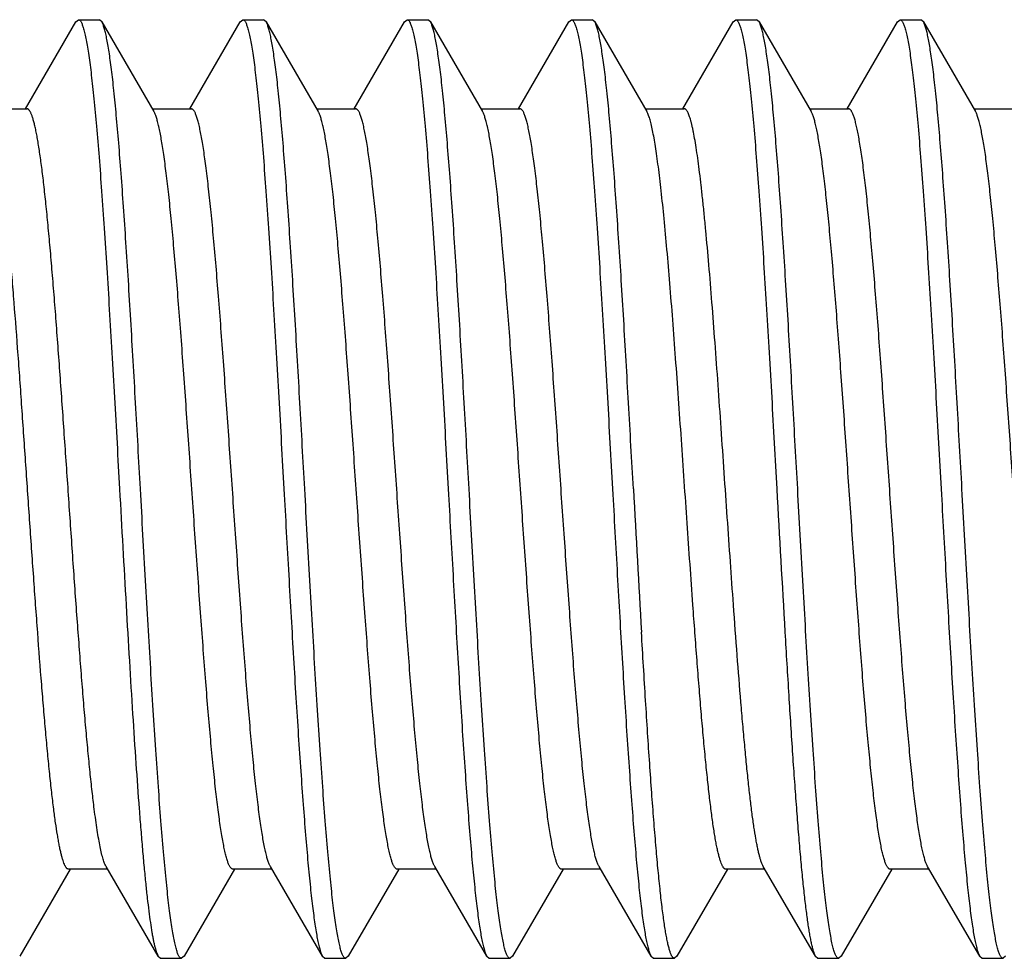
# Model space of a CAD drawing. Units: inches. Extents: x 0 to 11, y 0 to 8.5.
# Drawn here: x 8.9 to 9.1, y 1.5 to 1.6 of the extents above; entities that cross this region are included whole.
import ezdxf

# ---------------------------------------------------------------- set-up
doc = ezdxf.new("R2010")
doc.units = ezdxf.units.IN
doc.header["$LTSCALE"] = 0.605
doc.header["$MEASUREMENT"] = 0
doc.layers.get('0').update_dxf_attribs({"linetype": 'CONTINUOUS'})

msp = doc.modelspace()

# ---------------------------------------------------------------- linework, layer by layer
at = {"color": 7, "linetype": 'CONTINUOUS'}
for p, q in [((8.89981, 1.61712), (8.90828, 1.6317)), ((8.90828, 1.6317), (8.9087, 1.63207)), ((8.9087, 1.63207), (8.9122, 1.63207)), ((8.91262, 1.6317), (8.9122, 1.63207)), ((8.91262, 1.6317), (8.92135, 1.61667)), ((8.92737, 1.61712), (8.93584, 1.6317)), ((8.93584, 1.6317), (8.93626, 1.63207)), ((8.93626, 1.63207), (8.93976, 1.63207)), ((8.94018, 1.6317), (8.93976, 1.63207)), ((8.94018, 1.6317), (8.94891, 1.61667)), ((8.95493, 1.61712), (8.9634, 1.6317)), ((8.9634, 1.6317), (8.96382, 1.63207)), ((8.96382, 1.63207), (8.96732, 1.63207)), ((8.96774, 1.6317), (8.96732, 1.63207)), ((8.96774, 1.6317), (8.97647, 1.61667)), ((8.98249, 1.61712), (8.99096, 1.6317)), ((8.99096, 1.6317), (8.99138, 1.63207)), ((8.99138, 1.63207), (8.99488, 1.63207)), ((8.9953, 1.6317), (8.99488, 1.63207)), ((8.9953, 1.6317), (9.00403, 1.61667)), ((9.01005, 1.61712), (9.01852, 1.6317)), ((9.01852, 1.6317), (9.01894, 1.63207)), ((9.01894, 1.63207), (9.02244, 1.63207)), ((9.02286, 1.6317), (9.02244, 1.63207)), ((9.02286, 1.6317), (9.03159, 1.61667)), ((9.03761, 1.61712), (9.04608, 1.6317)), ((9.04608, 1.6317), (9.0465, 1.63207)), ((9.0465, 1.63207), (9.05, 1.63207)), ((9.05042, 1.6317), (9.05, 1.63207)), ((9.05042, 1.6317), (9.05915, 1.61667)), ((8.89353, 1.61712), (8.90007, 1.61712)), ((8.92109, 1.61712), (8.92763, 1.61712)), ((8.94865, 1.61712), (8.95519, 1.61712)), ((8.97621, 1.61712), (8.98275, 1.61712)), ((9.00377, 1.61712), (9.01031, 1.61712)), ((9.03133, 1.61712), (9.03787, 1.61712)), ((9.05889, 1.61712), (9.06543, 1.61712)), ((9.03172, 1.61643), (9.03159, 1.61667)), ((8.92206, 1.47493), (8.91333, 1.48997)), ((8.94962, 1.47493), (8.94089, 1.48997)), ((8.97718, 1.47493), (8.96845, 1.48997)), ((9.00474, 1.47493), (8.99601, 1.48997)), ((9.0323, 1.47493), (9.02357, 1.48997)), ((9.05113, 1.48997), (9.05105, 1.49012)), ((9.05986, 1.47493), (9.05113, 1.48997)), ((8.90731, 1.48952), (8.89884, 1.47493)), ((8.91359, 1.48952), (8.90705, 1.48952)), ((8.93487, 1.48952), (8.9264, 1.47493)), ((8.94115, 1.48952), (8.93461, 1.48952)), ((8.96243, 1.48952), (8.95396, 1.47493)), ((8.96871, 1.48952), (8.96217, 1.48952)), ((8.98999, 1.48952), (8.98152, 1.47493)), ((8.99627, 1.48952), (8.98973, 1.48952)), ((9.01755, 1.48952), (9.00908, 1.47493)), ((9.02383, 1.48952), (9.01729, 1.48952)), ((9.04511, 1.48952), (9.03664, 1.47493)), ((9.05139, 1.48952), (9.04485, 1.48952)), ((8.92206, 1.47493), (8.92248, 1.47457)), ((8.9264, 1.47493), (8.92598, 1.47457)), ((8.94962, 1.47493), (8.95004, 1.47457)), ((8.95396, 1.47493), (8.95354, 1.47457)), ((8.97718, 1.47493), (8.9776, 1.47457)), ((8.98152, 1.47493), (8.9811, 1.47457)), ((9.00474, 1.47493), (9.00516, 1.47457)), ((9.00908, 1.47493), (9.00866, 1.47457)), ((9.0323, 1.47493), (9.03272, 1.47457)), ((9.03664, 1.47493), (9.03622, 1.47457)), ((9.05986, 1.47493), (9.06028, 1.47457)), ((9.0642, 1.47493), (9.06378, 1.47457)), ((8.92248, 1.47457), (8.92598, 1.47457)), ((8.95004, 1.47457), (8.95354, 1.47457)), ((8.9776, 1.47457), (8.9811, 1.47457)), ((9.00516, 1.47457), (9.00866, 1.47457)), ((9.03272, 1.47457), (9.03622, 1.47457)), ((9.06028, 1.47457), (9.06378, 1.47457))]:
    msp.add_line(p, q, dxfattribs=at)
for centre in [(17.77646, 2.03793), (17.80052, 2.03793)]:
    msp.add_arc(centre, 8.78806, 183.161113, 183.317949, dxfattribs=at)
for points, knots in [([(8.9087, 1.63207), (8.90872, 1.63207), (8.90876, 1.63206), (8.90881, 1.63205), (8.90886, 1.63202), (8.90894, 1.63196), (8.90903, 1.63185), (8.90914, 1.63168), (8.90925, 1.63146), (8.90935, 1.6312), (8.90946, 1.6309), (8.90957, 1.63054), (8.90968, 1.63014), (8.90982, 1.62952), (8.91001, 1.62862), (8.91022, 1.62741), (8.91044, 1.62602), (8.91065, 1.62445), (8.91086, 1.62271), (8.91108, 1.62081), (8.91137, 1.61795), (8.91174, 1.614), (8.91217, 1.60883), (8.91259, 1.60312), (8.91302, 1.59693), (8.91345, 1.59032), (8.91388, 1.58336), (8.91431, 1.57611), (8.91488, 1.56606), (8.91531, 1.55844), (8.91559, 1.55332)], [0, 0, 0, 0, 0.000683, 0.001397, 0.002172, 0.003029, 0.005047, 0.007539, 0.010548, 0.014096, 0.018198, 0.022859, 0.028084, 0.033875, 0.04715, 0.062672, 0.080416, 0.100346, 0.12242, 0.146588, 0.172795, 0.231079, 0.296724, 0.369108, 0.447541, 0.531273, 0.619503, 0.711385, 0.806036, 1, 1, 1, 1]), ([(8.91909, 1.55332), (8.91882, 1.55813), (8.91842, 1.5653), (8.91788, 1.57476), (8.91748, 1.58162), (8.91708, 1.58824), (8.91667, 1.59456), (8.91627, 1.60054), (8.91587, 1.60611), (8.91547, 1.61124), (8.91507, 1.61587), (8.91473, 1.61941), (8.91445, 1.62196), (8.91425, 1.62366), (8.91404, 1.62521), (8.91384, 1.62661), (8.91364, 1.62786), (8.91344, 1.62894), (8.91327, 1.62974), (8.91313, 1.6303), (8.91303, 1.63066), (8.91293, 1.63098), (8.91283, 1.63126), (8.91273, 1.6315), (8.91266, 1.63164), (8.91262, 1.6317)], [0, 0, 0, 0, 0.18357, 0.273411, 0.360939, 0.445414, 0.526122, 0.602381, 0.673549, 0.739027, 0.798265, 0.85077, 0.874361, 0.896111, 0.915978, 0.933924, 0.949915, 0.963925, 0.975935, 0.981187, 0.985938, 0.990189, 0.993944, 0.997211, 1, 1, 1, 1]), ([(8.93626, 1.63207), (8.93628, 1.63207), (8.93632, 1.63206), (8.93637, 1.63205), (8.93642, 1.63202), (8.9365, 1.63196), (8.93659, 1.63185), (8.9367, 1.63168), (8.93681, 1.63146), (8.93691, 1.6312), (8.93702, 1.6309), (8.93713, 1.63054), (8.93724, 1.63014), (8.93738, 1.62952), (8.93757, 1.62862), (8.93778, 1.62741), (8.938, 1.62602), (8.93821, 1.62445), (8.93842, 1.62271), (8.93864, 1.62081), (8.93893, 1.61795), (8.9393, 1.614), (8.93973, 1.60883), (8.94015, 1.60312), (8.94058, 1.59693), (8.94101, 1.59032), (8.94144, 1.58336), (8.94187, 1.57611), (8.94244, 1.56606), (8.94287, 1.55844), (8.94315, 1.55332)], [0, 0, 0, 0, 0.000683, 0.001397, 0.002172, 0.003029, 0.005047, 0.007539, 0.010548, 0.014096, 0.018198, 0.022859, 0.028084, 0.033875, 0.04715, 0.062672, 0.080416, 0.100346, 0.12242, 0.146588, 0.172795, 0.231079, 0.296724, 0.369108, 0.447541, 0.531273, 0.619503, 0.711385, 0.806036, 1, 1, 1, 1]), ([(8.94665, 1.55332), (8.94638, 1.55813), (8.94598, 1.5653), (8.94544, 1.57476), (8.94504, 1.58162), (8.94464, 1.58824), (8.94423, 1.59456), (8.94383, 1.60054), (8.94343, 1.60611), (8.94303, 1.61124), (8.94263, 1.61587), (8.94229, 1.61941), (8.94201, 1.62196), (8.94181, 1.62366), (8.9416, 1.62521), (8.9414, 1.62661), (8.9412, 1.62786), (8.941, 1.62894), (8.94083, 1.62974), (8.94069, 1.6303), (8.94059, 1.63066), (8.94049, 1.63098), (8.94039, 1.63126), (8.94029, 1.6315), (8.94022, 1.63164), (8.94018, 1.6317)], [0, 0, 0, 0, 0.18357, 0.273411, 0.360939, 0.445414, 0.526122, 0.602381, 0.673549, 0.739027, 0.798265, 0.85077, 0.874361, 0.896111, 0.915978, 0.933924, 0.949915, 0.963925, 0.975935, 0.981187, 0.985938, 0.990189, 0.993944, 0.997211, 1, 1, 1, 1]), ([(8.96382, 1.63207), (8.96384, 1.63207), (8.96388, 1.63206), (8.96393, 1.63205), (8.96398, 1.63202), (8.96406, 1.63196), (8.96415, 1.63185), (8.96426, 1.63168), (8.96437, 1.63146), (8.96447, 1.6312), (8.96458, 1.6309), (8.96469, 1.63054), (8.9648, 1.63014), (8.96494, 1.62952), (8.96513, 1.62862), (8.96534, 1.62741), (8.96556, 1.62602), (8.96577, 1.62445), (8.96598, 1.62271), (8.9662, 1.62081), (8.96649, 1.61795), (8.96686, 1.614), (8.96729, 1.60883), (8.96771, 1.60312), (8.96814, 1.59693), (8.96857, 1.59032), (8.969, 1.58336), (8.96943, 1.57611), (8.97, 1.56606), (8.97043, 1.55844), (8.97071, 1.55332)], [0, 0, 0, 0, 0.000683, 0.001397, 0.002172, 0.003029, 0.005047, 0.007539, 0.010548, 0.014096, 0.018198, 0.022859, 0.028084, 0.033875, 0.04715, 0.062672, 0.080416, 0.100346, 0.12242, 0.146588, 0.172795, 0.231079, 0.296724, 0.369108, 0.447541, 0.531273, 0.619503, 0.711385, 0.806036, 1, 1, 1, 1]), ([(8.97421, 1.55332), (8.97394, 1.55813), (8.97354, 1.5653), (8.973, 1.57476), (8.9726, 1.58162), (8.9722, 1.58824), (8.97179, 1.59456), (8.97139, 1.60054), (8.97099, 1.60611), (8.97059, 1.61124), (8.97019, 1.61587), (8.96985, 1.61941), (8.96957, 1.62196), (8.96937, 1.62366), (8.96916, 1.62521), (8.96896, 1.62661), (8.96876, 1.62786), (8.96856, 1.62894), (8.96839, 1.62974), (8.96825, 1.6303), (8.96815, 1.63066), (8.96805, 1.63098), (8.96795, 1.63126), (8.96785, 1.6315), (8.96778, 1.63164), (8.96774, 1.6317)], [0, 0, 0, 0, 0.18357, 0.273411, 0.360939, 0.445414, 0.526122, 0.602381, 0.673549, 0.739026, 0.798265, 0.85077, 0.874361, 0.896111, 0.915978, 0.933924, 0.949915, 0.963925, 0.975935, 0.981187, 0.985938, 0.990189, 0.993944, 0.997211, 1, 1, 1, 1]), ([(8.99138, 1.63207), (8.9914, 1.63207), (8.99144, 1.63206), (8.99149, 1.63205), (8.99154, 1.63202), (8.99162, 1.63196), (8.99171, 1.63185), (8.99182, 1.63168), (8.99193, 1.63146), (8.99203, 1.6312), (8.99214, 1.6309), (8.99225, 1.63054), (8.99236, 1.63014), (8.9925, 1.62952), (8.99269, 1.62862), (8.9929, 1.62741), (8.99312, 1.62602), (8.99333, 1.62445), (8.99354, 1.62271), (8.99376, 1.62081), (8.99405, 1.61795), (8.99442, 1.614), (8.99485, 1.60883), (8.99527, 1.60312), (8.9957, 1.59693), (8.99613, 1.59032), (8.99656, 1.58336), (8.99699, 1.57611), (8.99756, 1.56606), (8.99799, 1.55844), (8.99827, 1.55332)], [0, 0, 0, 0, 0.000683, 0.001397, 0.002172, 0.003029, 0.005047, 0.007539, 0.010548, 0.014096, 0.018198, 0.022859, 0.028084, 0.033875, 0.04715, 0.062672, 0.080416, 0.100346, 0.12242, 0.146588, 0.172795, 0.231079, 0.296724, 0.369108, 0.447541, 0.531273, 0.619503, 0.711385, 0.806036, 1, 1, 1, 1]), ([(9.00177, 1.55332), (9.0015, 1.55813), (9.0011, 1.5653), (9.00056, 1.57476), (9.00016, 1.58162), (8.99976, 1.58824), (8.99935, 1.59456), (8.99895, 1.60054), (8.99855, 1.60611), (8.99815, 1.61124), (8.99775, 1.61587), (8.99741, 1.61941), (8.99713, 1.62196), (8.99693, 1.62366), (8.99672, 1.62521), (8.99652, 1.62661), (8.99632, 1.62786), (8.99612, 1.62894), (8.99595, 1.62974), (8.99581, 1.6303), (8.99571, 1.63066), (8.99561, 1.63098), (8.99551, 1.63126), (8.99541, 1.6315), (8.99534, 1.63164), (8.9953, 1.6317)], [0, 0, 0, 0, 0.18357, 0.273411, 0.360939, 0.445414, 0.526122, 0.602381, 0.673549, 0.739027, 0.798265, 0.85077, 0.874361, 0.896111, 0.915979, 0.933924, 0.949915, 0.963925, 0.975935, 0.981187, 0.985938, 0.990189, 0.993944, 0.997211, 1, 1, 1, 1]), ([(9.01894, 1.63207), (9.01896, 1.63207), (9.019, 1.63206), (9.01905, 1.63205), (9.0191, 1.63202), (9.01918, 1.63196), (9.01927, 1.63185), (9.01938, 1.63168), (9.01949, 1.63146), (9.01959, 1.6312), (9.0197, 1.6309), (9.01981, 1.63054), (9.01992, 1.63014), (9.02006, 1.62952), (9.02025, 1.62862), (9.02046, 1.62741), (9.02068, 1.62602), (9.02089, 1.62445), (9.0211, 1.62271), (9.02132, 1.62081), (9.02161, 1.61795), (9.02198, 1.614), (9.02241, 1.60883), (9.02283, 1.60312), (9.02326, 1.59693), (9.02369, 1.59032), (9.02412, 1.58336), (9.02455, 1.57611), (9.02512, 1.56606), (9.02555, 1.55844), (9.02583, 1.55332)], [0, 0, 0, 0, 0.000683, 0.001397, 0.002172, 0.003029, 0.005047, 0.007539, 0.010548, 0.014096, 0.018198, 0.022859, 0.028084, 0.033875, 0.04715, 0.062672, 0.080416, 0.100346, 0.12242, 0.146588, 0.172795, 0.231079, 0.296724, 0.369108, 0.447541, 0.531273, 0.619503, 0.711385, 0.806036, 1, 1, 1, 1]), ([(9.02933, 1.55332), (9.02906, 1.55813), (9.02866, 1.5653), (9.02812, 1.57476), (9.02772, 1.58162), (9.02732, 1.58824), (9.02691, 1.59456), (9.02651, 1.60054), (9.02611, 1.60611), (9.02571, 1.61124), (9.02531, 1.61587), (9.02497, 1.61941), (9.02469, 1.62196), (9.02449, 1.62366), (9.02428, 1.62521), (9.02408, 1.62661), (9.02388, 1.62786), (9.02368, 1.62894), (9.02351, 1.62974), (9.02337, 1.6303), (9.02327, 1.63066), (9.02317, 1.63098), (9.02307, 1.63126), (9.02297, 1.6315), (9.0229, 1.63164), (9.02286, 1.6317)], [0, 0, 0, 0, 0.18357, 0.273411, 0.360939, 0.445414, 0.526122, 0.602381, 0.673549, 0.739027, 0.798265, 0.85077, 0.874361, 0.896111, 0.915978, 0.933924, 0.949915, 0.963925, 0.975935, 0.981187, 0.985938, 0.990189, 0.993944, 0.997211, 1, 1, 1, 1]), ([(9.0465, 1.63207), (9.04652, 1.63207), (9.04656, 1.63206), (9.04661, 1.63205), (9.04666, 1.63202), (9.04674, 1.63196), (9.04683, 1.63185), (9.04694, 1.63168), (9.04705, 1.63146), (9.04715, 1.6312), (9.04726, 1.6309), (9.04737, 1.63054), (9.04748, 1.63014), (9.04762, 1.62952), (9.04781, 1.62862), (9.04802, 1.62741), (9.04824, 1.62602), (9.04845, 1.62445), (9.04866, 1.62271), (9.04888, 1.62081), (9.04917, 1.61795), (9.04954, 1.614), (9.04997, 1.60883), (9.05039, 1.60312), (9.05082, 1.59693), (9.05125, 1.59032), (9.05168, 1.58336), (9.05211, 1.57611), (9.05268, 1.56606), (9.05311, 1.55844), (9.05339, 1.55332)], [0, 0, 0, 0, 0.000683, 0.001397, 0.002172, 0.003029, 0.005047, 0.007539, 0.010548, 0.014096, 0.018198, 0.022859, 0.028084, 0.033875, 0.04715, 0.062672, 0.080416, 0.100346, 0.12242, 0.146588, 0.172795, 0.231079, 0.296724, 0.369108, 0.447541, 0.531273, 0.619503, 0.711385, 0.806036, 1, 1, 1, 1]), ([(9.05689, 1.55332), (9.05662, 1.55813), (9.05622, 1.5653), (9.05568, 1.57476), (9.05528, 1.58162), (9.05488, 1.58824), (9.05447, 1.59456), (9.05407, 1.60054), (9.05367, 1.60611), (9.05327, 1.61124), (9.05287, 1.61587), (9.05253, 1.61941), (9.05225, 1.62196), (9.05205, 1.62366), (9.05184, 1.62521), (9.05164, 1.62661), (9.05144, 1.62786), (9.05124, 1.62894), (9.05107, 1.62974), (9.05093, 1.6303), (9.05083, 1.63066), (9.05073, 1.63098), (9.05063, 1.63126), (9.05053, 1.6315), (9.05046, 1.63164), (9.05042, 1.6317)], [0, 0, 0, 0, 0.18357, 0.273411, 0.360939, 0.445414, 0.526122, 0.602381, 0.673549, 0.739027, 0.798265, 0.85077, 0.874361, 0.896111, 0.915978, 0.933924, 0.949915, 0.963925, 0.975935, 0.981187, 0.985938, 0.990189, 0.993944, 0.997211, 1, 1, 1, 1]), ([(8.91135, 1.49962), (8.91122, 1.5006), (8.91098, 1.50267), (8.91063, 1.50593), (8.91028, 1.5095), (8.90993, 1.51334), (8.90957, 1.51745), (8.9091, 1.52336), (8.90851, 1.53118), (8.90781, 1.54095), (8.90712, 1.55104), (8.90642, 1.56118), (8.90572, 1.57112), (8.90514, 1.57916), (8.90466, 1.5853), (8.90431, 1.58962), (8.90396, 1.5937), (8.90361, 1.59752), (8.90326, 1.60105), (8.90291, 1.60428), (8.90256, 1.60718), (8.90226, 1.60938), (8.90201, 1.61096), (8.90184, 1.61201), (8.90166, 1.61296), (8.90149, 1.61382), (8.90131, 1.61458), (8.90114, 1.61524), (8.90097, 1.61581), (8.90081, 1.61621), (8.90069, 1.61648), (8.9006, 1.61665), (8.90052, 1.61679), (8.90043, 1.61691), (8.90034, 1.617), (8.90025, 1.61707), (8.90016, 1.61711), (8.9001, 1.61712), (8.90007, 1.61712)], [0, 0, 0, 0, 0.025006, 0.052763, 0.083093, 0.115806, 0.150694, 0.187535, 0.266121, 0.349553, 0.435693, 0.522334, 0.607252, 0.688272, 0.726666, 0.763319, 0.797997, 0.830477, 0.860554, 0.888038, 0.912756, 0.934557, 0.944322, 0.95331, 0.961511, 0.968912, 0.975508, 0.981292, 0.986265, 0.990433, 0.99222, 0.993814, 0.995221, 0.996449, 0.997513, 0.998435, 0.999248, 1, 1, 1, 1]), ([(8.94089, 1.48997), (8.94085, 1.49003), (8.94078, 1.49017), (8.94068, 1.4904), (8.94057, 1.49067), (8.94043, 1.49109), (8.94025, 1.49171), (8.94005, 1.49255), (8.93984, 1.49353), (8.93964, 1.49464), (8.93943, 1.49589), (8.93922, 1.49726), (8.93902, 1.49876), (8.93873, 1.50099), (8.93838, 1.50407), (8.93797, 1.50809), (8.93756, 1.51251), (8.93715, 1.51729), (8.93673, 1.5224), (8.93632, 1.52778), (8.93577, 1.53537), (8.93508, 1.54516), (8.93426, 1.55705), (8.93358, 1.56695), (8.93302, 1.57469), (8.93261, 1.58025), (8.9322, 1.58556), (8.93179, 1.59059), (8.93138, 1.59529), (8.93096, 1.59961), (8.93055, 1.60352), (8.9302, 1.6065), (8.92992, 1.60866), (8.92971, 1.61009), (8.9295, 1.6114), (8.9293, 1.61258), (8.92909, 1.61362), (8.92889, 1.61453), (8.92871, 1.6152), (8.92857, 1.61567), (8.92846, 1.61597), (8.92836, 1.61624), (8.92826, 1.61647), (8.92815, 1.61667), (8.92805, 1.61683), (8.92795, 1.61695), (8.92784, 1.61705), (8.92774, 1.6171), (8.92766, 1.61712), (8.92763, 1.61712)], [0, 0, 0, 0, 0.001727, 0.003701, 0.005928, 0.008411, 0.01415, 0.020925, 0.028731, 0.037558, 0.04739, 0.05821, 0.069996, 0.082723, 0.110891, 0.142474, 0.177196, 0.214752, 0.254812, 0.297022, 0.341007, 0.432734, 0.526745, 0.61971, 0.664766, 0.708336, 0.750034, 0.789489, 0.826355, 0.860305, 0.891044, 0.918303, 0.930554, 0.941851, 0.95217, 0.961493, 0.969802, 0.977084, 0.983332, 0.986068, 0.988546, 0.990768, 0.992737, 0.99446, 0.995945, 0.997207, 0.998272, 0.99918, 1, 1, 1, 1]), ([(8.96845, 1.48997), (8.96841, 1.49003), (8.96834, 1.49017), (8.96824, 1.4904), (8.96813, 1.49067), (8.96799, 1.49109), (8.96781, 1.49171), (8.96761, 1.49255), (8.9674, 1.49353), (8.9672, 1.49464), (8.96699, 1.49589), (8.96678, 1.49726), (8.96658, 1.49876), (8.96629, 1.50099), (8.96594, 1.50407), (8.96553, 1.50809), (8.96512, 1.51251), (8.96471, 1.51729), (8.96429, 1.5224), (8.96388, 1.52778), (8.96333, 1.53537), (8.96264, 1.54516), (8.96182, 1.55705), (8.96114, 1.56695), (8.96058, 1.57469), (8.96017, 1.58025), (8.95976, 1.58556), (8.95935, 1.59059), (8.95894, 1.59529), (8.95852, 1.59961), (8.95811, 1.60352), (8.95776, 1.6065), (8.95748, 1.60866), (8.95727, 1.61009), (8.95706, 1.6114), (8.95686, 1.61258), (8.95665, 1.61362), (8.95645, 1.61453), (8.95627, 1.6152), (8.95613, 1.61567), (8.95602, 1.61597), (8.95592, 1.61624), (8.95582, 1.61647), (8.95571, 1.61667), (8.95561, 1.61683), (8.95551, 1.61695), (8.9554, 1.61705), (8.9553, 1.6171), (8.95522, 1.61712), (8.95519, 1.61712)], [0, 0, 0, 0, 0.001727, 0.003702, 0.005928, 0.008411, 0.01415, 0.020925, 0.028731, 0.037558, 0.04739, 0.05821, 0.069996, 0.082723, 0.110891, 0.142474, 0.177196, 0.214752, 0.254812, 0.297022, 0.341007, 0.432734, 0.526745, 0.61971, 0.664767, 0.708336, 0.750034, 0.789489, 0.826355, 0.860305, 0.891044, 0.918303, 0.930554, 0.941851, 0.95217, 0.961493, 0.969802, 0.977084, 0.983332, 0.986067, 0.988546, 0.990768, 0.992737, 0.99446, 0.995945, 0.997207, 0.998272, 0.99918, 1, 1, 1, 1]), ([(8.99601, 1.48997), (8.99597, 1.49003), (8.9959, 1.49017), (8.9958, 1.4904), (8.99569, 1.49067), (8.99555, 1.49109), (8.99537, 1.49171), (8.99517, 1.49255), (8.99496, 1.49353), (8.99476, 1.49464), (8.99455, 1.49589), (8.99434, 1.49726), (8.99414, 1.49876), (8.99385, 1.50099), (8.9935, 1.50407), (8.99309, 1.50809), (8.99268, 1.51251), (8.99227, 1.51729), (8.99185, 1.5224), (8.99144, 1.52778), (8.99089, 1.53537), (8.9902, 1.54516), (8.98938, 1.55705), (8.9887, 1.56695), (8.98814, 1.57469), (8.98773, 1.58025), (8.98732, 1.58556), (8.98691, 1.59059), (8.9865, 1.59529), (8.98608, 1.59961), (8.98567, 1.60352), (8.98532, 1.6065), (8.98504, 1.60866), (8.98483, 1.61009), (8.98462, 1.6114), (8.98442, 1.61258), (8.98421, 1.61362), (8.98401, 1.61453), (8.98383, 1.6152), (8.98369, 1.61567), (8.98358, 1.61597), (8.98348, 1.61624), (8.98338, 1.61647), (8.98327, 1.61667), (8.98317, 1.61683), (8.98307, 1.61695), (8.98296, 1.61705), (8.98286, 1.6171), (8.98278, 1.61712), (8.98275, 1.61712)], [0, 0, 0, 0, 0.001727, 0.003701, 0.005928, 0.008411, 0.01415, 0.020925, 0.028731, 0.037558, 0.04739, 0.05821, 0.069996, 0.082723, 0.110891, 0.142474, 0.177195, 0.214752, 0.254812, 0.297022, 0.341007, 0.432734, 0.526745, 0.61971, 0.664766, 0.708336, 0.750034, 0.789489, 0.826355, 0.860305, 0.891044, 0.918303, 0.930554, 0.94185, 0.95217, 0.961493, 0.969802, 0.977084, 0.983332, 0.986068, 0.988545, 0.990768, 0.992737, 0.99446, 0.995945, 0.997207, 0.998272, 0.99918, 1, 1, 1, 1]), ([(9.01856, 1.53386), (9.01838, 1.53628), (9.01804, 1.54118), (9.01753, 1.54857), (9.01701, 1.55603), (9.0165, 1.56345), (9.01599, 1.57074), (9.01548, 1.57778), (9.01497, 1.58448), (9.01446, 1.59076), (9.01402, 1.59568), (9.01367, 1.59933), (9.01341, 1.60184), (9.01315, 1.60419), (9.0129, 1.60635), (9.01264, 1.60834), (9.01239, 1.61013), (9.01213, 1.61173), (9.01191, 1.61294), (9.01173, 1.6138), (9.0116, 1.61437), (9.01148, 1.61488), (9.01135, 1.61535), (9.01122, 1.61576), (9.01109, 1.61611), (9.01096, 1.61642), (9.01084, 1.61667), (9.01071, 1.61686), (9.0106, 1.61699), (9.01051, 1.61706), (9.01044, 1.61709), (9.01038, 1.61711), (9.01033, 1.61712), (9.01031, 1.61712)], [0, 0, 0, 0, 0.086654, 0.175306, 0.264741, 0.35373, 0.441049, 0.525501, 0.605926, 0.681224, 0.750364, 0.782327, 0.812406, 0.840498, 0.86651, 0.890356, 0.911959, 0.931249, 0.94817, 0.955728, 0.962678, 0.969017, 0.974744, 0.97986, 0.984367, 0.988272, 0.991592, 0.99435, 0.996595, 0.997553, 0.998423, 0.999228, 1, 1, 1, 1]), ([(9.05105, 1.49012), (9.05101, 1.49019), (9.05094, 1.49035), (9.05084, 1.49061), (9.05073, 1.4909), (9.05059, 1.49136), (9.05041, 1.49201), (9.05021, 1.4929), (9.05001, 1.49392), (9.0498, 1.49508), (9.0496, 1.49636), (9.04939, 1.49777), (9.04919, 1.49929), (9.0489, 1.50157), (9.04855, 1.50469), (9.04815, 1.50875), (9.04774, 1.5132), (9.04733, 1.518), (9.04692, 1.52312), (9.04651, 1.5285), (9.04596, 1.53607), (9.04527, 1.54582), (9.04446, 1.55764), (9.04378, 1.56747), (9.04323, 1.57515), (9.04282, 1.58065), (9.04241, 1.58592), (9.042, 1.5909), (9.04159, 1.59554), (9.04118, 1.59982), (9.04078, 1.60368), (9.04043, 1.60663), (9.04014, 1.60876), (9.03994, 1.61018), (9.03973, 1.61147), (9.03953, 1.61263), (9.03932, 1.61366), (9.03912, 1.61456), (9.03894, 1.61523), (9.0388, 1.61569), (9.0387, 1.61599), (9.0386, 1.61625), (9.03849, 1.61648), (9.03839, 1.61667), (9.03829, 1.61683), (9.03819, 1.61696), (9.03808, 1.61705), (9.03798, 1.6171), (9.0379, 1.61712), (9.03787, 1.61712)], [0, 0, 0, 0, 0.001913, 0.004075, 0.006489, 0.009157, 0.015262, 0.022391, 0.030536, 0.039685, 0.049823, 0.06093, 0.072984, 0.08596, 0.114568, 0.146511, 0.181513, 0.219272, 0.259458, 0.30172, 0.345689, 0.437197, 0.53078, 0.623166, 0.667894, 0.711122, 0.752469, 0.791575, 0.828099, 0.861723, 0.892157, 0.919139, 0.931263, 0.942442, 0.952654, 0.961878, 0.970099, 0.977304, 0.983487, 0.986194, 0.988646, 0.990846, 0.992796, 0.994502, 0.995974, 0.997225, 0.998282, 0.999185, 1, 1, 1, 1]), ([(8.90455, 1.49962), (8.90443, 1.50056), (8.90419, 1.50252), (8.90386, 1.50561), (8.90353, 1.50898), (8.90319, 1.51261), (8.90286, 1.51647), (8.9024, 1.52204), (8.90184, 1.52942), (8.90117, 1.53865), (8.90051, 1.54823), (8.89984, 1.55792), (8.89918, 1.56751), (8.89852, 1.57676), (8.89795, 1.58416), (8.8975, 1.58976), (8.89716, 1.59365), (8.89683, 1.5973), (8.89649, 1.6007), (8.89616, 1.60382), (8.89583, 1.60664), (8.89549, 1.60915), (8.89521, 1.61104), (8.89497, 1.61238), (8.89481, 1.61326), (8.89464, 1.61405), (8.89447, 1.61475), (8.89431, 1.61536), (8.89414, 1.61588), (8.894, 1.61626), (8.89388, 1.61651), (8.89382, 1.61662), (8.89379, 1.61667)], [0, 0, 0, 0, 0.023936, 0.050398, 0.07923, 0.11027, 0.143337, 0.17824, 0.25273, 0.332008, 0.414224, 0.497461, 0.579776, 0.659248, 0.734025, 0.769103, 0.802365, 0.833619, 0.862684, 0.889393, 0.913592, 0.935147, 0.953938, 0.962267, 0.96987, 0.976739, 0.982869, 0.988256, 0.9929, 0.996809, 0.998493, 1, 1, 1, 1]), ([(8.93461, 1.48952), (8.93457, 1.48952), (8.9345, 1.48953), (8.93439, 1.48959), (8.93429, 1.48968), (8.93419, 1.48981), (8.93408, 1.48997), (8.93398, 1.49017), (8.93388, 1.4904), (8.93377, 1.49066), (8.93367, 1.49096), (8.93353, 1.49143), (8.93335, 1.49211), (8.93315, 1.49302), (8.93294, 1.49406), (8.93273, 1.49524), (8.93253, 1.49655), (8.93232, 1.49798), (8.93204, 1.50013), (8.93168, 1.50311), (8.93127, 1.50702), (8.93086, 1.51135), (8.93045, 1.51604), (8.93004, 1.52107), (8.92963, 1.52639), (8.92922, 1.53194), (8.92866, 1.53969), (8.92797, 1.54958), (8.92716, 1.56147), (8.92647, 1.57127), (8.92592, 1.57886), (8.9255, 1.58424), (8.92509, 1.58934), (8.92468, 1.59413), (8.92427, 1.59855), (8.92386, 1.60257), (8.92351, 1.60565), (8.92322, 1.60788), (8.92302, 1.60938), (8.92281, 1.61075), (8.9226, 1.61199), (8.9224, 1.6131), (8.92219, 1.61408), (8.92199, 1.61493), (8.92181, 1.61555), (8.92167, 1.61597), (8.92156, 1.61623), (8.92146, 1.61647), (8.92139, 1.61661), (8.92135, 1.61667)], [0, 0, 0, 0, 0.00082, 0.001728, 0.002792, 0.004055, 0.00554, 0.007263, 0.009232, 0.011454, 0.013932, 0.016668, 0.022916, 0.030198, 0.038507, 0.04783, 0.058149, 0.069446, 0.081697, 0.108956, 0.139695, 0.173645, 0.210511, 0.249966, 0.291664, 0.335234, 0.38029, 0.473255, 0.567266, 0.658993, 0.702978, 0.745188, 0.785248, 0.822804, 0.857526, 0.889109, 0.917277, 0.930004, 0.94179, 0.95261, 0.962442, 0.971269, 0.979075, 0.98585, 0.991589, 0.994072, 0.996299, 0.998273, 1, 1, 1, 1]), ([(8.96217, 1.48952), (8.96213, 1.48952), (8.96206, 1.48953), (8.96195, 1.48959), (8.96185, 1.48968), (8.96175, 1.48981), (8.96164, 1.48997), (8.96154, 1.49017), (8.96144, 1.4904), (8.96133, 1.49066), (8.96123, 1.49096), (8.96109, 1.49143), (8.96091, 1.49211), (8.96071, 1.49302), (8.9605, 1.49406), (8.96029, 1.49524), (8.96009, 1.49655), (8.95988, 1.49798), (8.9596, 1.50013), (8.95924, 1.50311), (8.95883, 1.50702), (8.95842, 1.51135), (8.95801, 1.51604), (8.9576, 1.52107), (8.95719, 1.52639), (8.95678, 1.53194), (8.95622, 1.53969), (8.95553, 1.54958), (8.95472, 1.56147), (8.95403, 1.57127), (8.95348, 1.57886), (8.95306, 1.58424), (8.95265, 1.58934), (8.95224, 1.59413), (8.95183, 1.59855), (8.95142, 1.60257), (8.95107, 1.60565), (8.95078, 1.60788), (8.95058, 1.60938), (8.95037, 1.61075), (8.95016, 1.61199), (8.94996, 1.6131), (8.94975, 1.61408), (8.94955, 1.61493), (8.94937, 1.61555), (8.94923, 1.61597), (8.94912, 1.61623), (8.94902, 1.61647), (8.94895, 1.61661), (8.94891, 1.61667)], [0, 0, 0, 0, 0.00082, 0.001728, 0.002793, 0.004055, 0.00554, 0.007263, 0.009232, 0.011455, 0.013932, 0.016668, 0.022916, 0.030198, 0.038507, 0.04783, 0.05815, 0.069446, 0.081697, 0.108956, 0.139695, 0.173645, 0.210511, 0.249966, 0.291664, 0.335234, 0.38029, 0.473255, 0.567266, 0.658993, 0.702978, 0.745188, 0.785248, 0.822805, 0.857526, 0.889109, 0.917277, 0.930004, 0.94179, 0.95261, 0.962442, 0.971269, 0.979075, 0.98585, 0.991589, 0.994072, 0.996299, 0.998273, 1, 1, 1, 1]), ([(8.98973, 1.48952), (8.98969, 1.48952), (8.98962, 1.48953), (8.98951, 1.48959), (8.98941, 1.48968), (8.98931, 1.48981), (8.9892, 1.48997), (8.9891, 1.49017), (8.989, 1.4904), (8.98889, 1.49066), (8.98879, 1.49096), (8.98865, 1.49143), (8.98847, 1.49211), (8.98827, 1.49302), (8.98806, 1.49406), (8.98785, 1.49524), (8.98765, 1.49655), (8.98744, 1.49798), (8.98716, 1.50013), (8.9868, 1.50311), (8.98639, 1.50702), (8.98598, 1.51135), (8.98557, 1.51604), (8.98516, 1.52107), (8.98475, 1.52639), (8.98434, 1.53194), (8.98378, 1.53969), (8.98309, 1.54958), (8.98228, 1.56147), (8.98159, 1.57127), (8.98104, 1.57886), (8.98062, 1.58424), (8.98021, 1.58934), (8.9798, 1.59413), (8.97939, 1.59855), (8.97898, 1.60257), (8.97863, 1.60565), (8.97834, 1.60788), (8.97814, 1.60938), (8.97793, 1.61075), (8.97772, 1.61199), (8.97752, 1.6131), (8.97731, 1.61408), (8.97711, 1.61493), (8.97693, 1.61555), (8.97679, 1.61597), (8.97668, 1.61623), (8.97658, 1.61647), (8.97651, 1.61661), (8.97647, 1.61667)], [0, 0, 0, 0, 0.00082, 0.001728, 0.002793, 0.004055, 0.00554, 0.007263, 0.009232, 0.011454, 0.013933, 0.016668, 0.022916, 0.030198, 0.038507, 0.04783, 0.058149, 0.069446, 0.081697, 0.108956, 0.139695, 0.173645, 0.210511, 0.249966, 0.291664, 0.335234, 0.38029, 0.473255, 0.567266, 0.658993, 0.702978, 0.745188, 0.785248, 0.822804, 0.857526, 0.889109, 0.917277, 0.930004, 0.94179, 0.95261, 0.962442, 0.971269, 0.979075, 0.98585, 0.991589, 0.994072, 0.996298, 0.998273, 1, 1, 1, 1]), ([(9.01176, 1.53386), (9.01143, 1.53844), (9.01095, 1.54536), (9.01031, 1.55462), (9.00983, 1.5616), (9.00935, 1.56847), (9.00887, 1.57516), (9.00839, 1.58159), (9.00791, 1.58767), (9.00743, 1.59334), (9.00695, 1.59852), (9.00654, 1.60251), (9.00621, 1.60541), (9.00597, 1.60735), (9.00573, 1.60913), (9.00549, 1.61074), (9.00525, 1.61218), (9.00501, 1.61343), (9.00481, 1.61437), (9.00464, 1.61502), (9.00452, 1.61544), (9.0044, 1.61582), (9.00428, 1.61615), (9.00416, 1.61643), (9.00407, 1.6166), (9.00403, 1.61667)], [0, 0, 0, 0, 0.165473, 0.249958, 0.334252, 0.417341, 0.498221, 0.575918, 0.649498, 0.718075, 0.780828, 0.837008, 0.862422, 0.885952, 0.907529, 0.927092, 0.944589, 0.959974, 0.973215, 0.979024, 0.984292, 0.989018, 0.993206, 0.996862, 1, 1, 1, 1]), ([(9.04485, 1.48952), (9.04481, 1.48952), (9.04474, 1.48953), (9.04464, 1.48959), (9.04453, 1.48968), (9.04443, 1.4898), (9.04433, 1.48996), (9.04423, 1.49015), (9.04412, 1.49038), (9.04402, 1.49064), (9.04392, 1.49094), (9.04378, 1.4914), (9.0436, 1.49206), (9.0434, 1.49295), (9.0432, 1.49398), (9.04299, 1.49513), (9.04279, 1.49641), (9.04258, 1.49782), (9.0423, 1.49994), (9.04195, 1.50287), (9.04155, 1.50671), (9.04114, 1.51096), (9.04073, 1.51558), (9.04032, 1.52053), (9.03992, 1.52576), (9.03951, 1.53124), (9.03896, 1.53888), (9.03828, 1.54867), (9.03747, 1.56045), (9.03679, 1.57019), (9.03624, 1.57774), (9.03583, 1.58313), (9.03542, 1.58825), (9.03501, 1.59306), (9.03461, 1.59753), (9.0342, 1.60161), (9.03385, 1.60475), (9.03357, 1.60704), (9.03337, 1.60859), (9.03316, 1.61002), (9.03296, 1.61132), (9.03275, 1.61249), (9.03255, 1.61354), (9.03235, 1.61445), (9.03217, 1.61513), (9.03203, 1.6156), (9.03193, 1.61591), (9.03182, 1.61618), (9.03175, 1.61635), (9.03172, 1.61643)], [0, 0, 0, 0, 0.000813, 0.001713, 0.002766, 0.004011, 0.005475, 0.007173, 0.009112, 0.0113, 0.013738, 0.01643, 0.022578, 0.029742, 0.037916, 0.047088, 0.057241, 0.068358, 0.080414, 0.107247, 0.137517, 0.170966, 0.207307, 0.246226, 0.287385, 0.330428, 0.374981, 0.467054, 0.560407, 0.651796, 0.695755, 0.738045, 0.778297, 0.816164, 0.851316, 0.883451, 0.912294, 0.925404, 0.937602, 0.948863, 0.959165, 0.968488, 0.976815, 0.984134, 0.990436, 0.993206, 0.995721, 0.997985, 1, 1, 1, 1]), ([(9.07241, 1.48952), (9.07237, 1.48952), (9.0723, 1.48953), (9.07219, 1.48959), (9.07209, 1.48968), (9.07199, 1.48981), (9.07188, 1.48997), (9.07178, 1.49017), (9.07168, 1.4904), (9.07157, 1.49066), (9.07147, 1.49096), (9.07133, 1.49143), (9.07115, 1.49211), (9.07095, 1.49302), (9.07074, 1.49406), (9.07053, 1.49524), (9.07033, 1.49655), (9.07012, 1.49798), (9.06984, 1.50013), (9.06948, 1.50311), (9.06907, 1.50702), (9.06866, 1.51135), (9.06825, 1.51604), (9.06784, 1.52107), (9.06743, 1.52639), (9.06702, 1.53194), (9.06646, 1.53969), (9.06577, 1.54958), (9.06496, 1.56147), (9.06427, 1.57127), (9.06372, 1.57886), (9.0633, 1.58424), (9.06289, 1.58934), (9.06248, 1.59413), (9.06207, 1.59855), (9.06166, 1.60257), (9.06131, 1.60565), (9.06102, 1.60788), (9.06082, 1.60938), (9.06061, 1.61075), (9.0604, 1.61199), (9.0602, 1.6131), (9.05999, 1.61408), (9.05979, 1.61493), (9.05961, 1.61555), (9.05947, 1.61597), (9.05936, 1.61623), (9.05926, 1.61647), (9.05919, 1.61661), (9.05915, 1.61667)], [0, 0, 0, 0, 0.00082, 0.001728, 0.002792, 0.004055, 0.00554, 0.007263, 0.009232, 0.011454, 0.013932, 0.016668, 0.022916, 0.030198, 0.038507, 0.04783, 0.058149, 0.069446, 0.081697, 0.108956, 0.139695, 0.173645, 0.210511, 0.249966, 0.291664, 0.335234, 0.38029, 0.473255, 0.567266, 0.658993, 0.702978, 0.745188, 0.785248, 0.822804, 0.857526, 0.889109, 0.917277, 0.930004, 0.94179, 0.95261, 0.962442, 0.971269, 0.979075, 0.98585, 0.991589, 0.994072, 0.996298, 0.998273, 1, 1, 1, 1]), ([(8.91559, 1.55332), (8.91595, 1.54682), (8.91649, 1.5372), (8.91722, 1.52462), (8.91777, 1.51575), (8.91831, 1.50747), (8.91877, 1.501), (8.91915, 1.49621), (8.91942, 1.49294), (8.91969, 1.48991), (8.91988, 1.48797), (8.91998, 1.48704)], [0, 0, 0, 0, 0.293837, 0.435032, 0.569458, 0.695026, 0.80979, 0.862556, 0.911971, 0.957848, 1, 1, 1, 1]), ([(8.92598, 1.47457), (8.92596, 1.47457), (8.92592, 1.47457), (8.92587, 1.47459), (8.92581, 1.47462), (8.92574, 1.47468), (8.92564, 1.47479), (8.92554, 1.47496), (8.92543, 1.47517), (8.92532, 1.47543), (8.92522, 1.47574), (8.92511, 1.4761), (8.925, 1.4765), (8.92485, 1.47712), (8.92467, 1.47802), (8.92446, 1.47923), (8.92424, 1.48062), (8.92403, 1.48218), (8.92381, 1.48392), (8.9236, 1.48583), (8.9233, 1.48868), (8.92294, 1.49264), (8.92251, 1.49781), (8.92209, 1.50352), (8.92166, 1.50971), (8.92123, 1.51631), (8.9208, 1.52328), (8.92037, 1.53053), (8.9198, 1.54058), (8.91937, 1.5482), (8.91909, 1.55332)], [0, 0, 0, 0, 0.000683, 0.001397, 0.002172, 0.003029, 0.005047, 0.007539, 0.010548, 0.014096, 0.018198, 0.022859, 0.028084, 0.033875, 0.04715, 0.062672, 0.080416, 0.100346, 0.12242, 0.146588, 0.172795, 0.231079, 0.296724, 0.369108, 0.447541, 0.531273, 0.619503, 0.711385, 0.806036, 1, 1, 1, 1]), ([(8.94315, 1.55332), (8.94342, 1.54851), (8.94382, 1.54134), (8.94436, 1.53188), (8.94476, 1.52502), (8.94516, 1.5184), (8.94556, 1.51207), (8.94597, 1.5061), (8.94637, 1.50052), (8.94677, 1.4954), (8.94717, 1.49076), (8.94751, 1.48723), (8.94779, 1.48467), (8.94799, 1.48297), (8.94819, 1.48142), (8.94839, 1.48002), (8.94859, 1.47878), (8.94879, 1.4777), (8.94897, 1.47689), (8.94911, 1.47633), (8.94921, 1.47597), (8.94931, 1.47565), (8.94941, 1.47537), (8.94951, 1.47514), (8.94958, 1.475), (8.94962, 1.47493)], [0, 0, 0, 0, 0.18357, 0.273411, 0.360939, 0.445414, 0.526122, 0.602381, 0.673549, 0.739026, 0.798265, 0.85077, 0.874361, 0.896111, 0.915978, 0.933924, 0.949915, 0.963925, 0.975935, 0.981187, 0.985938, 0.990189, 0.993944, 0.997211, 1, 1, 1, 1]), ([(8.95354, 1.47457), (8.95352, 1.47457), (8.95348, 1.47457), (8.95343, 1.47459), (8.95337, 1.47462), (8.9533, 1.47468), (8.9532, 1.47479), (8.9531, 1.47496), (8.95299, 1.47517), (8.95288, 1.47543), (8.95278, 1.47574), (8.95267, 1.4761), (8.95256, 1.4765), (8.95241, 1.47712), (8.95223, 1.47802), (8.95202, 1.47923), (8.9518, 1.48062), (8.95159, 1.48218), (8.95138, 1.48392), (8.95116, 1.48583), (8.95086, 1.48868), (8.9505, 1.49264), (8.95007, 1.49781), (8.94965, 1.50352), (8.94922, 1.50971), (8.94879, 1.51631), (8.94836, 1.52328), (8.94793, 1.53053), (8.94736, 1.54058), (8.94693, 1.5482), (8.94665, 1.55332)], [0, 0, 0, 0, 0.000683, 0.001397, 0.002172, 0.003029, 0.005047, 0.007539, 0.010548, 0.014096, 0.018198, 0.022859, 0.028084, 0.033875, 0.04715, 0.062672, 0.080416, 0.100346, 0.12242, 0.146588, 0.172795, 0.231079, 0.296724, 0.369108, 0.447541, 0.531273, 0.619503, 0.711385, 0.806036, 1, 1, 1, 1]), ([(8.97071, 1.55332), (8.97098, 1.54851), (8.97138, 1.54134), (8.97192, 1.53188), (8.97232, 1.52502), (8.97272, 1.5184), (8.97312, 1.51207), (8.97353, 1.5061), (8.97393, 1.50052), (8.97433, 1.4954), (8.97473, 1.49076), (8.97507, 1.48723), (8.97535, 1.48467), (8.97555, 1.48297), (8.97575, 1.48142), (8.97595, 1.48002), (8.97615, 1.47878), (8.97635, 1.4777), (8.97653, 1.47689), (8.97667, 1.47633), (8.97677, 1.47597), (8.97687, 1.47565), (8.97697, 1.47537), (8.97707, 1.47514), (8.97714, 1.475), (8.97718, 1.47493)], [0, 0, 0, 0, 0.18357, 0.273411, 0.360939, 0.445414, 0.526122, 0.602381, 0.673549, 0.739027, 0.798265, 0.85077, 0.874361, 0.896111, 0.915978, 0.933924, 0.949915, 0.963925, 0.975935, 0.981187, 0.985938, 0.990189, 0.993944, 0.997211, 1, 1, 1, 1]), ([(8.9811, 1.47457), (8.98108, 1.47457), (8.98104, 1.47457), (8.98099, 1.47459), (8.98093, 1.47462), (8.98086, 1.47468), (8.98076, 1.47479), (8.98066, 1.47496), (8.98055, 1.47517), (8.98044, 1.47543), (8.98034, 1.47574), (8.98023, 1.4761), (8.98012, 1.4765), (8.97997, 1.47712), (8.97979, 1.47802), (8.97958, 1.47923), (8.97936, 1.48062), (8.97915, 1.48218), (8.97894, 1.48392), (8.97872, 1.48583), (8.97842, 1.48868), (8.97806, 1.49264), (8.97763, 1.49781), (8.97721, 1.50352), (8.97678, 1.50971), (8.97635, 1.51631), (8.97592, 1.52328), (8.97549, 1.53053), (8.97492, 1.54058), (8.97449, 1.5482), (8.97421, 1.55332)], [0, 0, 0, 0, 0.000683, 0.001397, 0.002172, 0.003029, 0.005047, 0.007539, 0.010548, 0.014096, 0.018198, 0.022859, 0.028084, 0.033875, 0.04715, 0.062672, 0.080416, 0.100346, 0.12242, 0.146588, 0.172795, 0.231079, 0.296724, 0.369108, 0.447541, 0.531273, 0.619503, 0.711385, 0.806036, 1, 1, 1, 1]), ([(8.99827, 1.55332), (8.99854, 1.54851), (8.99894, 1.54134), (8.99948, 1.53188), (8.99988, 1.52502), (9.00028, 1.5184), (9.00068, 1.51207), (9.00109, 1.5061), (9.00149, 1.50052), (9.00189, 1.4954), (9.00229, 1.49076), (9.00263, 1.48723), (9.00291, 1.48467), (9.00311, 1.48297), (9.00331, 1.48142), (9.00351, 1.48002), (9.00371, 1.47878), (9.00391, 1.4777), (9.00409, 1.47689), (9.00423, 1.47633), (9.00433, 1.47597), (9.00443, 1.47565), (9.00453, 1.47537), (9.00463, 1.47514), (9.0047, 1.475), (9.00474, 1.47493)], [0, 0, 0, 0, 0.18357, 0.273411, 0.360939, 0.445414, 0.526122, 0.602381, 0.673549, 0.739027, 0.798265, 0.85077, 0.874361, 0.896111, 0.915978, 0.933924, 0.949915, 0.963925, 0.975935, 0.981187, 0.985938, 0.990189, 0.993944, 0.997211, 1, 1, 1, 1]), ([(9.03622, 1.47457), (9.0362, 1.47457), (9.03616, 1.47457), (9.03611, 1.47459), (9.03605, 1.47462), (9.03598, 1.47468), (9.03588, 1.47479), (9.03578, 1.47496), (9.03567, 1.47517), (9.03556, 1.47543), (9.03546, 1.47574), (9.03535, 1.4761), (9.03524, 1.4765), (9.03509, 1.47712), (9.03491, 1.47802), (9.0347, 1.47923), (9.03448, 1.48062), (9.03427, 1.48218), (9.03405, 1.48392), (9.03384, 1.48583), (9.03354, 1.48868), (9.03318, 1.49264), (9.03275, 1.49781), (9.03233, 1.50352), (9.0319, 1.50971), (9.03147, 1.51631), (9.03104, 1.52328), (9.03061, 1.53053), (9.03004, 1.54058), (9.02961, 1.5482), (9.02933, 1.55332)], [0, 0, 0, 0, 0.000683, 0.001397, 0.002172, 0.003029, 0.005047, 0.007539, 0.010548, 0.014096, 0.018198, 0.022859, 0.028084, 0.033875, 0.04715, 0.062672, 0.080416, 0.100346, 0.12242, 0.146588, 0.172795, 0.231079, 0.296724, 0.369108, 0.447541, 0.531273, 0.619503, 0.711385, 0.806036, 1, 1, 1, 1]), ([(9.05339, 1.55332), (9.05366, 1.54851), (9.05406, 1.54134), (9.0546, 1.53188), (9.055, 1.52502), (9.0554, 1.5184), (9.0558, 1.51207), (9.05621, 1.5061), (9.05661, 1.50052), (9.05701, 1.4954), (9.05741, 1.49076), (9.05775, 1.48723), (9.05803, 1.48467), (9.05823, 1.48297), (9.05843, 1.48142), (9.05863, 1.48002), (9.05883, 1.47878), (9.05903, 1.4777), (9.05921, 1.47689), (9.05935, 1.47633), (9.05945, 1.47597), (9.05955, 1.47565), (9.05965, 1.47537), (9.05975, 1.47514), (9.05982, 1.475), (9.05986, 1.47493)], [0, 0, 0, 0, 0.18357, 0.273411, 0.360939, 0.445414, 0.526122, 0.602381, 0.673549, 0.739026, 0.798265, 0.85077, 0.874361, 0.896111, 0.915978, 0.933924, 0.949915, 0.963925, 0.975935, 0.981187, 0.985938, 0.990189, 0.993944, 0.997211, 1, 1, 1, 1]), ([(9.06378, 1.47457), (9.06376, 1.47457), (9.06372, 1.47457), (9.06367, 1.47459), (9.06361, 1.47462), (9.06354, 1.47468), (9.06344, 1.47479), (9.06334, 1.47496), (9.06323, 1.47517), (9.06312, 1.47543), (9.06302, 1.47574), (9.06291, 1.4761), (9.0628, 1.4765), (9.06265, 1.47712), (9.06247, 1.47802), (9.06226, 1.47923), (9.06204, 1.48062), (9.06183, 1.48218), (9.06162, 1.48392), (9.0614, 1.48583), (9.0611, 1.48868), (9.06074, 1.49264), (9.06031, 1.49781), (9.05989, 1.50352), (9.05946, 1.50971), (9.05903, 1.51631), (9.0586, 1.52328), (9.05817, 1.53053), (9.0576, 1.54058), (9.05717, 1.5482), (9.05689, 1.55332)], [0, 0, 0, 0, 0.000683, 0.001397, 0.002172, 0.003029, 0.005047, 0.007539, 0.010548, 0.014096, 0.018198, 0.022859, 0.028084, 0.033875, 0.04715, 0.062673, 0.080416, 0.100346, 0.12242, 0.146588, 0.172795, 0.231079, 0.296724, 0.369108, 0.447541, 0.531273, 0.619503, 0.711385, 0.806036, 1, 1, 1, 1]), ([(9.01729, 1.48952), (9.01726, 1.48952), (9.0172, 1.48953), (9.01711, 1.48957), (9.01702, 1.48963), (9.01694, 1.48972), (9.01685, 1.48983), (9.01677, 1.48997), (9.01668, 1.49013), (9.01656, 1.49039), (9.01641, 1.49078), (9.01624, 1.49132), (9.01607, 1.49196), (9.0159, 1.49269), (9.01572, 1.49352), (9.01555, 1.49444), (9.01538, 1.49545), (9.01514, 1.49697), (9.01485, 1.49909), (9.01451, 1.50189), (9.01416, 1.505), (9.01382, 1.50842), (9.01348, 1.51211), (9.01313, 1.51606), (9.01279, 1.52024), (9.01232, 1.5262), (9.01198, 1.53076), (9.01176, 1.53386)], [0, 0, 0, 0, 0.001941, 0.004032, 0.006395, 0.009114, 0.012247, 0.015828, 0.019881, 0.024421, 0.035, 0.047616, 0.062285, 0.079007, 0.097774, 0.118565, 0.141358, 0.166123, 0.221428, 0.284167, 0.35397, 0.430417, 0.513043, 0.601344, 0.694779, 0.79277, 1, 1, 1, 1]), ([(9.02357, 1.48997), (9.02351, 1.49007), (9.0234, 1.4903), (9.02324, 1.49069), (9.02309, 1.49116), (9.02293, 1.49171), (9.02278, 1.49234), (9.02262, 1.49304), (9.02247, 1.49382), (9.02225, 1.49501), (9.02198, 1.49669), (9.02167, 1.49891), (9.02136, 1.50142), (9.02105, 1.50418), (9.02074, 1.5072), (9.02043, 1.51045), (9.02012, 1.51392), (9.01969, 1.51893), (9.01916, 1.5256), (9.01876, 1.53104), (9.01856, 1.53386)], [0, 0, 0, 0, 0.007838, 0.01733, 0.028517, 0.041414, 0.056025, 0.072346, 0.090366, 0.110068, 0.154439, 0.205266, 0.262311, 0.325299, 0.39392, 0.467831, 0.546665, 0.630024, 0.808611, 1, 1, 1, 1]), ([(9.00866, 1.47457), (9.00863, 1.47457), (9.00857, 1.47458), (9.00848, 1.47463), (9.00839, 1.47471), (9.00831, 1.47482), (9.00822, 1.47496), (9.00813, 1.47513), (9.00805, 1.47532), (9.00793, 1.47565), (9.00778, 1.47613), (9.00761, 1.4768), (9.00744, 1.47758), (9.00727, 1.47849), (9.00709, 1.47951), (9.00692, 1.48064), (9.00675, 1.48189), (9.00651, 1.48377), (9.00622, 1.48639), (9.00587, 1.48984), (9.00553, 1.49368), (9.00519, 1.4979), (9.00484, 1.50245), (9.0045, 1.50733), (9.00416, 1.51249), (9.00369, 1.51984), (9.00335, 1.52548), (9.00313, 1.5293)], [0, 0, 0, 0, 0.001588, 0.003357, 0.005444, 0.00793, 0.010866, 0.014281, 0.018191, 0.022609, 0.032992, 0.04546, 0.060019, 0.076663, 0.095377, 0.116138, 0.13892, 0.163691, 0.219058, 0.281914, 0.351881, 0.428534, 0.511404, 0.599982, 0.693723, 0.792047, 1, 1, 1, 1]), ([(9.02719, 1.5293), (9.0274, 1.52576), (9.02781, 1.51892), (9.02834, 1.51054), (9.02878, 1.50426), (9.0291, 1.49992), (9.02941, 1.49587), (9.02973, 1.49212), (9.03005, 1.48869), (9.03036, 1.48561), (9.03064, 1.48326), (9.03086, 1.48156), (9.03101, 1.48043), (9.03117, 1.4794), (9.03133, 1.47846), (9.03149, 1.47763), (9.03165, 1.47689), (9.03181, 1.47625), (9.03194, 1.47579), (9.03206, 1.47547), (9.03213, 1.47527), (9.03221, 1.47509), (9.03227, 1.47498), (9.0323, 1.47493)], [0, 0, 0, 0, 0.194631, 0.375882, 0.460288, 0.539947, 0.614441, 0.683381, 0.746408, 0.803195, 0.853453, 0.876054, 0.896933, 0.916064, 0.933428, 0.949007, 0.962789, 0.974768, 0.984946, 0.989365, 0.993342, 0.996884, 1, 1, 1, 1]), ([(8.90705, 1.48952), (8.90702, 1.48952), (8.90697, 1.48953), (8.90689, 1.48956), (8.90681, 1.48961), (8.90673, 1.48968), (8.90665, 1.48977), (8.90658, 1.48989), (8.9065, 1.49002), (8.90639, 1.49023), (8.90625, 1.49055), (8.9061, 1.491), (8.90594, 1.49152), (8.90579, 1.49212), (8.90563, 1.4928), (8.90548, 1.49356), (8.90532, 1.49439), (8.90511, 1.49564), (8.90484, 1.4974), (8.90464, 1.49885), (8.90455, 1.49962)], [0, 0, 0, 0, 0.007434, 0.015344, 0.024129, 0.034084, 0.045408, 0.058236, 0.072662, 0.088747, 0.126052, 0.170369, 0.221792, 0.280357, 0.346048, 0.418824, 0.49863, 0.585393, 0.779432, 1, 1, 1, 1]), ([(8.91333, 1.48997), (8.91328, 1.49004), (8.9132, 1.49022), (8.91307, 1.49051), (8.91295, 1.49085), (8.91283, 1.49124), (8.9127, 1.49167), (8.91253, 1.49235), (8.91232, 1.49333), (8.91207, 1.49464), (8.91183, 1.49614), (8.91158, 1.49782), (8.91143, 1.499), (8.91135, 1.49962)], [0, 0, 0, 0, 0.027155, 0.058917, 0.095392, 0.136636, 0.182679, 0.23353, 0.34959, 0.484629, 0.638338, 0.810323, 1, 1, 1, 1]), ([(8.91998, 1.48704), (8.92006, 1.48624), (8.92022, 1.48472), (8.92048, 1.48256), (8.92074, 1.48064), (8.92096, 1.47921), (8.92114, 1.47819), (8.92127, 1.47753), (8.9214, 1.47693), (8.92153, 1.4764), (8.92166, 1.47593), (8.92179, 1.47554), (8.92192, 1.47521), (8.92201, 1.47502), (8.92206, 1.47493)], [0, 0, 0, 0, 0.196171, 0.372922, 0.529607, 0.665759, 0.726015, 0.781003, 0.830693, 0.875075, 0.914149, 0.94794, 0.976513, 1, 1, 1, 1])]:
    msp.add_open_spline(points, degree=3, knots=knots, dxfattribs=at)

doc.saveas('drawing.dxf')
